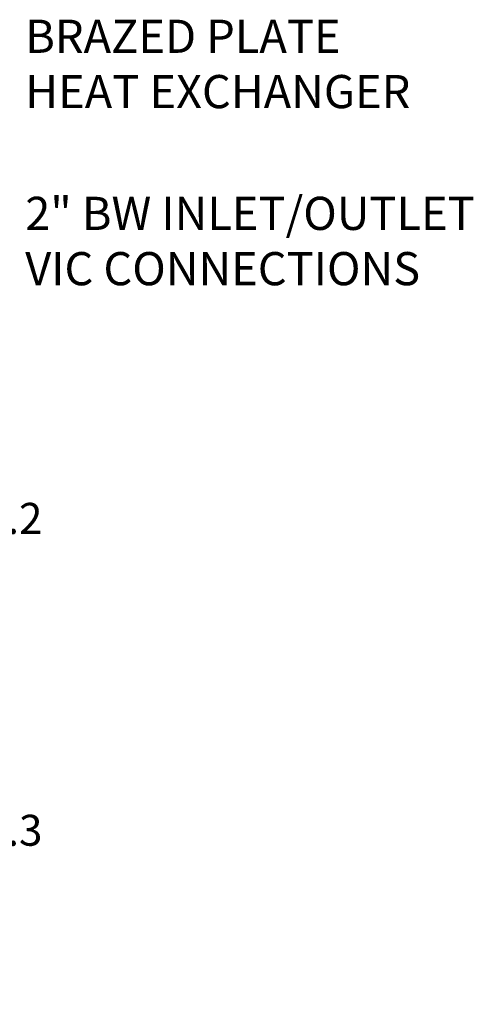
# Model space of a CAD drawing. Units: inches. Extents: x 0.8 to 12.3, y 1.4 to 8.7.
# Drawn here: x 11.3 to 12.3, y 1.7 to 4 of the extents above; entities that cross this region are included whole.
import ezdxf

# ---------------------------------------------------------------- set-up
doc = ezdxf.new("R2010")
doc.units = ezdxf.units.IN
doc.header["$MEASUREMENT"] = 0
doc.header["$PDSIZE"] = -1
doc.layers.add('FORMAT', color=7, linetype='Continuous')
doc.styles.add('SLDTEXTSTYLE0', font='TXT', dxfattribs={"width": 0.605})
doc.dimstyles.new('SLDDIMSTYLE6', dxfattribs={"dimtxt": 0.080892, "dimasz": 0.08, "dimexe": 0, "dimexo": 0.0625, "dimgap": 0.020223, "dimtad": 0, "dimtih": 1, "dimtoh": 1, "dimdec": 1, "dimlfac": 24, "dimrnd": 1e-09, "dimzin": 4, "dimdsep": 46, "dimtxsty": 'SLDTEXTSTYLE0', "dimsah": 1, "dimcen": 0.09, "dimadec": 0, "dimazin": 1, "dimtfac": 1, "dimtdec": 1, "dimtofl": 0, "dimtmove": 0, "dimatfit": 3, "dimfxl": 0, "dimfrac": 2, "dimtolj": 1, "dimtzin": 12, "dimarcsym": 0})

# ---------------------------------------------------------------- blocks, each defined once
blk = doc.blocks.new('*D5')
at = {"layer": 'Defpoints', "color": 0}
for p in [(10.8572, 3.0881), (11.2164, 3.0881), (10.8572, 2.581)]:
    blk.add_point(p, dxfattribs=at)
at = {"layer": 'FORMAT', "color": 0, "lineweight": -2}
for p, q in [((10.9197, 3.0881), (11.2164, 3.0881)), ((11.2164, 3.0181), (11.2164, 2.8898)), ((11.2164, 2.651), (11.2164, 2.7793)), ((10.9197, 2.581), (11.2164, 2.581))]:
    blk.add_line(p, q, dxfattribs=at)
at = {"layer": 'FORMAT', "color": 0}
for points in [[(11.2048, 3.0181), (11.2281, 3.0181), (11.2164, 3.0881)], [(11.2048, 2.651), (11.2281, 2.651), (11.2164, 2.581)]]:
    blk.add_solid(points, dxfattribs=at)
at = {"layer": 'FORMAT', "color": 0, "insert": (11.2164, 2.8695), "char_height": 0.07, "attachment_point": 2}
blk.add_mtext('\\A1;12.2', dxfattribs=at)
blk = doc.blocks.new('*D4')
at = {"layer": 'Defpoints', "color": 0}
for p in [(10.8572, 2.581), (11.2164, 2.581), (10.8453, 1.7359)]:
    blk.add_point(p, dxfattribs=at)
at = {"layer": 'FORMAT', "color": 0, "lineweight": -2}
for p, q in [((10.9197, 2.581), (11.2164, 2.581)), ((11.2164, 2.511), (11.2164, 2.1846)), ((11.2164, 1.8059), (11.2164, 2.0742)), ((10.9078, 1.7359), (11.2164, 1.7359))]:
    blk.add_line(p, q, dxfattribs=at)
at = {"layer": 'FORMAT', "color": 0}
for points in [[(11.2048, 2.511), (11.2281, 2.511), (11.2164, 2.581)], [(11.2048, 1.8059), (11.2281, 1.8059), (11.2164, 1.7359)]]:
    blk.add_solid(points, dxfattribs=at)
at = {"layer": 'FORMAT', "color": 0, "insert": (11.2164, 2.1644), "char_height": 0.07, "attachment_point": 2}
blk.add_mtext('\\A1;20.3', dxfattribs=at)

msp = doc.modelspace()

# ---------------------------------------------------------------- texts
at = {"layer": 'FORMAT', "color": 0, "char_height": 0.075, "attachment_point": 1, "style": 'SLDTEXTSTYLE0'}
for s, insert in [('BRAZED PLATE\\PHEAT EXCHANGER', (11.27023, 3.96187)), ('2" BW INLET/OUTLET\\PVIC CONNECTIONS', (11.27023, 3.56153))]:
    msp.add_mtext(s, dxfattribs=dict(at, insert=insert))

# ---------------------------------------------------------------- dimensions: what is measured, and where the dimension line sits
at = {"layer": 'FORMAT'}
for base, p1, p2, picture, middle in [((11.21643, 3.08809), (10.85724, 2.58099), (10.85724, 3.08809), '*D5', (11.21643, 2.83454)), ((11.21643, 2.58099), (10.84532, 1.73595), (10.85724, 2.58099), '*D4', (11.21643, 2.12938))]:
    dim = msp.add_linear_dim(base=base, p1=p1, p2=p2, angle=90, dimstyle='SLDDIMSTYLE6', override={"dimtxt": 0.07, "dimasz": 0.07, "dimtxsty": 'Standard'}, dxfattribs=at)
    dim.commit()
    dim.dimension.update_dxf_attribs({"geometry": picture, "text_midpoint": middle, "dimtype": 160})

doc.saveas('drawing.dxf')
